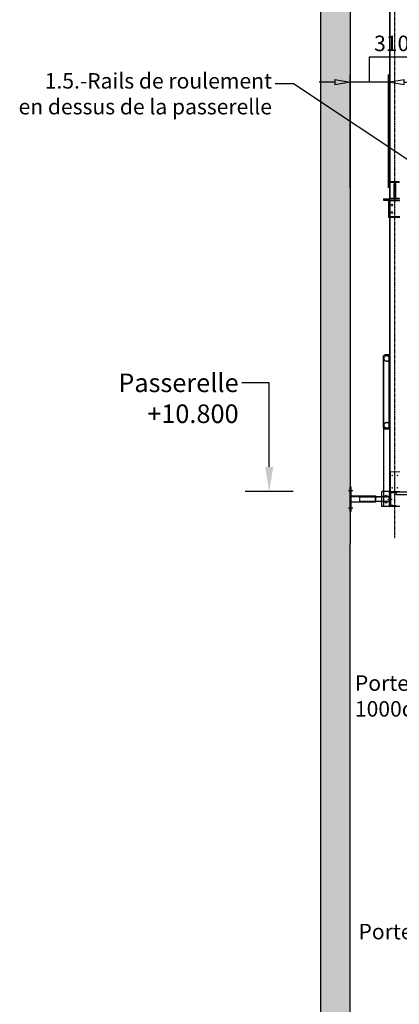
# Model space of a CAD drawing. Units: millimetres. Extents: x -83983 to 185159, y -6767 to 41363.
# Drawn here: x -2430 to 637, y 9808 to 17763 of the extents above; entities that cross this region are included whole.
import ezdxf
from ezdxf import colors
from ezdxf.entities.mleader import LeaderData, LeaderLine
from ezdxf.math import Vec2, Vec3

# ---------------------------------------------------------------- set-up
doc = ezdxf.new("R2010")
doc.units = ezdxf.units.MM
for name, pattern in [('AXES', [50.8, 31.75, -6.35, 6.35, -6.35]), ('CENTER', [10.16, 6.35, -1.27, 1.27, -1.27]), ('HIDDEN', [1.905, 1.27, -0.635]), ('INTERROMPU', [19.05, 12.7, -6.35])]:
    doc.linetypes.add(name, pattern=pattern)
for name, color, linetype in [('AXE', 1, 'AXES'), ('T0-03-Pointille', 162, 'INTERROMPU'), ('T0-05-COTE', 1, 'Continuous'), ('TAMBE-Axe', 1, 'CENTER'), ('TAMBE-EQUI__MOT__500KG', 241, 'Continuous'), ('TAMBE-FX_GRIL_+_GRIL_+_PASSERELLE', 102, 'Continuous'), ('TAMBE-HACHURE REMPLISSAGE', 254, 'Continuous'), ('TAMBE-Porteuse 1000Kg', 92, 'Continuous')]:
    doc.layers.add(name, color=color, linetype=linetype)
doc.styles.add('cba', font='BKANT.TTF')
doc.dimstyles.new('COTE PAPIER', dxfattribs={"dimscale": 0, "dimtxt": 2.5, "dimasz": 2.5, "dimexe": 1.25, "dimexo": 2, "dimtad": 1, "dimtoh": 1, "dimdec": 1, "dimrnd": 0.25, "dimtxsty": 'cba', "dimblk": 'CLOSEDBLANK', "dimcen": 0, "dimclrd": 256, "dimclre": 256, "dimadec": 0, "dimazin": 2, "dimtfac": 1, "dimtdec": 1, "dimtofl": 0, "dimtmove": 1, "dimatfit": 3, "dimldrblk": 'CLOSEDBLANK', "dimfxl": 1, "dimlwd": -1, "dimlwe": -1, "dimarcsym": 0})

# ---------------------------------------------------------------- blocks, each defined once
blk = doc.blocks.new('A$C3D93406A')
at = {"layer": 'T0-03-Pointille', "linetype": 'HIDDEN', "lineweight": 18}
for p, q in [((563, -12870), (563, -4845.5)), ((563.5, -10251.9), (563.5, -10245)), ((563.5, -10245), (636.5, -10245)), ((590.7, -10251.9), (563.5, -10251.9)), ((592.5, -10370), (592.5, -10260)), ((592.5, -10260), (597.5, -10260)), ((597.5, -10370), (597.5, -10260)), ((597.7, -10371.1), (597.7, -10258.9)), ((602.4, -10258.9), (602.4, -10371.1)), ((607.5, -10260), (602.5, -10260)), ((602.5, -10260), (602.5, -10370)), ((607.5, -10260), (607.5, -10370)), ((636.5, -10251.9), (609.4, -10251.9)), ((636.5, -10245), (636.5, -10251.9)), ((597.5, -10278), (592.5, -10278)), ((592.5, -10292), (597.5, -10292)), ((597.5, -10338), (592.5, -10338)), ((602.4, -10278), (597.7, -10278)), ((597.7, -10292), (602.4, -10292)), ((602.4, -10338), (597.7, -10338)), ((607.5, -10278), (602.5, -10278)), ((602.5, -10292), (607.5, -10292)), ((607.5, -10338), (602.5, -10338)), ((538, -10385), (538, -10395)), ((552, -10395), (552, -10385)), ((560, -10385), (563.5, -10385)), ((560, -10395), (640, -10395)), ((640, -10401.9), (560, -10401.9)), ((563.5, -10385), (563.5, -10378.1)), ((563.5, -10378.1), (590.7, -10378.1)), ((636.5, -10385), (563.5, -10385)), ((592.5, -10352), (597.5, -10352)), ((592.5, -10370), (597.5, -10370)), ((597.7, -10352), (602.4, -10352)), ((602.5, -10352), (607.5, -10352)), ((607.5, -10370), (602.5, -10370)), ((609.4, -10378.1), (636.5, -10378.1)), ((636.5, -10378.1), (636.5, -10385)), ((636.5, -10385), (640, -10385)), ((640, -10528.1), (560, -10528.1)), ((640, -10535), (560, -10535)), ((563, -10898), (560, -10898)), ((560, -10912), (563, -10912)), ((563, -10988), (560, -10988)), ((560, -11002), (563, -11002)), ((510, -11674), (510.8, -11674)), ((513, -11684), (513, -12870)), ((557, -11684), (557, -12870)), ((559.1, -11674), (560, -11674)), ((560, -11738), (555, -11738)), ((555, -11750), (560, -11750)), ((563, -11737), (560, -11737)), ((560, -11751), (563, -11751)), ((560, -12138), (555, -12138)), ((555, -12150), (560, -12150)), ((563, -12137), (560, -12137)), ((560, -12151), (563, -12151)), ((560, -12590), (570, -12590)), ((565, -12617), (560, -12617)), ((560, -12623), (565, -12623)), ((565, -12590), (565, -12750)), ((600, -12590), (570, -12590)), ((600, -12750), (600, -12590)), ((601.5, -12590), (640, -12590)), ((601.5, -12750), (601.5, -12590)), ((565, -12717), (560, -12717)), ((560, -12723), (565, -12723)), ((560, -12778), (555, -12778)), ((555, -12792), (560, -12792)), ((640, -12750), (560, -12750)), ((612.2, -12756.8), (560, -12756.8)), ((575.3, -12760), (560, -12760)), ((567, -12769), (560, -12769)), ((567, -12778), (560, -12778)), ((560, -12792), (567, -12792)), ((567, -12851), (567, -12769)), ((570, -12750), (600, -12750)), ((575.3, -12760), (610.9, -12757.1)), ((640, -12750), (601.5, -12750)), ((602, -12750), (602, -12772)), ((602, -12772), (1951, -12772)), ((615, -12752.6), (615, -12750)), ((615, -12752), (3300, -12752)), ((615, -12758), (615, -12752.6)), ((615, -12755), (3300, -12755)), ((615, -12771), (615, -12758)), ((615, -12777), (615, -12771)), ((615, -12774), (3300, -12774)), ((615, -12777), (1028, -12777)), ((560, -12828), (555, -12828)), ((555, -12842), (560, -12842)), ((567, -12828), (560, -12828)), ((560, -12842), (567, -12842)), ((567, -12851), (560, -12851)), ((575.3, -12860), (560, -12860)), ((612.2, -12863.2), (560, -12863.2)), ((610.9, -12862.9), (575.3, -12860)), ((615, -12870), (615, -12867.4))]:
    blk.add_line(p, q, dxfattribs=at)
at = {"layer": 'T0-03-Pointille', "linetype": 'HIDDEN', "lineweight": 18, "flags": 128}
blk.add_lwpolyline([(511.8, -11680.5), (511.9, -11681), (513, -11684)], dxfattribs=at)
at = {"layer": 'T0-03-Pointille', "linetype": 'HIDDEN', "lineweight": 18}
for centre, radius in [((577.5, -10435), 7), ((577.5, -10495), 7), ((535, -11674), 24.1), ((535, -11674), 21.2), ((535, -12214), 24.2), ((535, -12214), 21.2), ((580, -12620), 3), ((622.5, -12620), 3), ((580, -12720), 3), ((622.5, -12720), 3)]:
    blk.add_circle(centre, radius, dxfattribs=at)
for centre, radius, start, end in [((590.7, -10258.9), 7, 0, 90), ((609.4, -10258.9), 7, 90, 180), ((590.7, -10371.1), 7, 270, 0), ((609.4, -10371.1), 7, 180, 270), ((531.7, -11674.2), 20.8, 179.50683, 195.30415), ((576, -12769), 9, 94.6, 180), ((610.5, -12752.6), 4.5, 274.6, 292.66503), ((610.5, -12752.6), 4.5, 292.66503, 0), ((576, -12851), 9, 180, 265.4), ((610.5, -12867.4), 4.5, 67.33497, 85.4), ((610.5, -12867.4), 4.5, 0, 67.33497)]:
    blk.add_arc(centre, radius, start, end, dxfattribs=at)
at = {"layer": 'TAMBE-FX_GRIL_+_GRIL_+_PASSERELLE', "linetype": 'Continuous', "lineweight": 25}
for p, q in [((560, -12870), (560, -4945.5)), ((510, -10385), (560, -10385)), ((510, -10385), (510, -10395)), ((510, -10395), (560, -10395)), ((550, -10395), (550, -10401.9)), ((560, -10401.9), (550, -10401.9)), ((550, -10401.9), (550, -10408.9)), ((550, -10408.9), (550, -10521.1)), ((550, -10521.1), (550, -10528.1)), ((560, -10528.1), (550, -10528.1)), ((550, -10528.1), (550, -10535)), ((560, -10535), (550, -10535)), ((510, -12234), (510, -11654)), ((520, -11644), (513.5, -11650.5)), ((548, -11644), (520, -11644)), ((555, -11644), (548, -11644)), ((555, -11650.5), (555, -11644)), ((555, -11644), (560, -11644)), ((555, -12237.5), (555, -11650.5)), ((560, -11654), (558.5, -11654)), ((510, -12234), (510, -12750)), ((513.5, -12237.5), (520, -12244)), ((548, -12244), (520, -12244)), ((555, -12244), (548, -12244)), ((555, -12244), (555, -12237.5)), ((560, -12244), (555, -12244)), ((558.5, -12234), (560, -12234)), ((510, -12750), (495, -12750)), ((495, -12870), (495, -12750)), ((510, -12750), (510, -12870)), ((550, -12750), (510, -12750)), ((555, -12750), (550, -12750)), ((555, -12750), (555, -12870)), ((555, -12750), (560, -12750)), ((510, -12870), (495, -12870)), ((550, -12870), (510, -12870)), ((555, -12870), (550, -12870)), ((555, -12870), (560, -12870)), ((566, -12870), (560, -12870)), ((634, -12870), (566, -12870)), ((640, -12870), (634, -12870))]:
    blk.add_line(p, q, dxfattribs=at)
at = {"layer": 'TAMBE-FX_GRIL_+_GRIL_+_PASSERELLE', "linetype": 'Continuous', "lineweight": 25, "flags": 128}
for points in [[(513.5, -11650.5), (512.8, -11651.2), (512.2, -11651.8), (511.6, -11652.4), (511, -11653), (510.6, -11653.4), (510.3, -11653.7), (510.1, -11653.9), (510, -11654)], [(510, -12234), (510.1, -12234.1), (510.3, -12234.3), (510.6, -12234.6), (511, -12235), (511.6, -12235.6), (512.2, -12236.2), (512.8, -12236.8), (513.5, -12237.5)]]:
    blk.add_lwpolyline(points, dxfattribs=at)
at = {"layer": 'TAMBE-FX_GRIL_+_GRIL_+_PASSERELLE', "linetype": 'Continuous', "lineweight": 25}
for centre in [(530, -12785), (530, -12835)]:
    blk.add_circle(centre, 7, dxfattribs=at)
for centre, start, end in [((558.5, -11650.5), 180, 270), ((558.5, -12237.5), 90, 180)]:
    blk.add_arc(centre, 3.5, start, end, dxfattribs=at)
blk = doc.blocks.new('A$C5FE04CC7')
at = {"layer": 'TAMBE-HACHURE REMPLISSAGE'}
h = blk.add_hatch(dxfattribs=at)
h.set_pattern_fill('AR-CONC', color=256)
h.paths.add_polyline_path([(30160, -17700), (29920, -17700), (29920, -23700), (22827.7, -23700), (22827.7, -23700.3), (22842.5, -23705.7), (22835, -23705.7), (22828.4, -23708), (22842.5, -23713.2), (22835, -23713.2), (22828.1, -23715.7), (22841.8, -23720.7), (22835.6, -23720.7), (22827.7, -23723.6), (22827.7, -23725.5), (22841.8, -23730.7), (22835.6, -23730.7), (22827.7, -23733.6), (22827.7, -23735.5), (22841.8, -23740.7), (22835.6, -23740.7), (22827.7, -23743.6), (22827.7, -23745.5), (22841.8, -23750.7), (22839.1, -23750.7), (22825.2, -23757), (22822.4, -23763.9), (22822.4, -23755.9), (22810.5, -23750.5), (22822.4, -23750.5), (22822.4, -23748.5), (22813.3, -23745.5), (22822.4, -23745.5), (22822.4, -23743.5), (22813.3, -23740.5), (22822.4, -23740.5), (22822.4, -23738.5), (22813.3, -23735.5), (22822.4, -23735.5), (22822.4, -23733.5), (22813.3, -23730.5), (22822.4, -23730.5), (22822.4, -23728.5), (22813.3, -23725.5), (22822.4, -23725.5), (22822.4, -23723.5), (22813.3, -23720.5), (22822.4, -23720.5), (22822.4, -23718.5), (22813.3, -23715.5), (22814.2, -23715.5), (22821.3, -23713.1), (22822.4, -23712.8), (22822.4, -23711), (22812.5, -23707.8), (22814.9, -23707.8), (22821.3, -23705.6), (22822.4, -23705.3), (22822.4, -23703.5), (22811.8, -23700), (21027.7, -23700), (21027.7, -23700.3), (21042.5, -23705.7), (21035, -23705.7), (21028.4, -23708), (21042.5, -23713.2), (21035, -23713.2), (21028.1, -23715.7), (21041.8, -23720.7), (21035.6, -23720.7), (21027.7, -23723.6), (21027.7, -23725.5), (21041.8, -23730.7), (21035.6, -23730.7), (21027.7, -23733.6), (21027.7, -23735.5), (21041.8, -23740.7), (21035.6, -23740.7), (21027.7, -23743.6), (21027.7, -23745.5), (21041.8, -23750.7), (21039.1, -23750.7), (21025.2, -23757), (21022.4, -23763.9), (21022.4, -23755.9), (21010.5, -23750.5), (21022.4, -23750.5), (21022.4, -23748.5), (21013.3, -23745.5), (21022.4, -23745.5), (21022.4, -23743.5), (21013.3, -23740.5), (21022.4, -23740.5), (21022.4, -23738.5), (21013.3, -23735.5), (21022.4, -23735.5), (21022.4, -23733.5), (21013.3, -23730.5), (21022.4, -23730.5), (21022.4, -23728.5), (21013.3, -23725.5), (21022.4, -23725.5), (21022.4, -23723.5), (21013.3, -23720.5), (21022.4, -23720.5), (21022.4, -23718.5), (21013.3, -23715.5), (21014.2, -23715.5), (21021.3, -23713.2), (21022.4, -23712.8), (21022.4, -23711), (21012.5, -23707.8), (21015, -23707.8), (21021.3, -23705.7), (21022.4, -23705.3), (21022.4, -23703.5), (21011.8, -23700), (19227.7, -23700), (19227.7, -23700.3), (19242.5, -23705.7), (19235, -23705.7), (19228.4, -23708), (19242.5, -23713.2), (19235, -23713.2), (19228.1, -23715.7), (19241.8, -23720.7), (19235.6, -23720.7), (19227.7, -23723.6), (19227.7, -23725.5), (19241.8, -23730.7), (19235.6, -23730.7), (19227.7, -23733.6), (19227.7, -23735.5), (19241.8, -23740.7), (19235.6, -23740.7), (19227.7, -23743.6), (19227.7, -23745.5), (19241.8, -23750.7), (19239.1, -23750.7), (19225.2, -23757), (19222.4, -23763.9), (19222.4, -23755.9), (19210.5, -23750.5), (19222.4, -23750.5), (19222.4, -23748.5), (19213.3, -23745.5), (19222.4, -23745.5), (19222.4, -23743.5), (19213.3, -23740.5), (19222.4, -23740.5), (19222.4, -23738.5), (19213.3, -23735.5), (19222.4, -23735.5), (19222.4, -23733.5), (19213.3, -23730.5), (19222.4, -23730.5), (19222.4, -23728.5), (19213.3, -23725.5), (19222.4, -23725.5), (19222.4, -23723.5), (19213.3, -23720.5), (19222.4, -23720.5), (19222.4, -23718.5), (19213.3, -23715.5), (19214.2, -23715.5), (19221.3, -23713.2), (19222.4, -23712.8), (19222.4, -23711), (19212.5, -23707.8), (19215, -23707.8), (19221.3, -23705.7), (19222.4, -23705.3), (19222.4, -23703.5), (19211.8, -23700), (18270, -23700), (18270, -26000), (14600, -26000), (14600, -23700), (14300, -23700), (14300, -23700), (13925, -23700), (13827.7, -23700), (13827.7, -23700.3), (13842.5, -23705.7), (13835, -23705.7), (13828.4, -23708), (13842.5, -23713.2), (13835, -23713.2), (13828.1, -23715.7), (13841.8, -23720.7), (13835.6, -23720.7), (13827.7, -23723.6), (13827.7, -23725.5), (13841.8, -23730.7), (13835.6, -23730.7), (13827.7, -23733.6), (13827.7, -23735.5), (13841.8, -23740.7), (13835.6, -23740.7), (13827.7, -23743.6), (13827.7, -23745.5), (13841.8, -23750.7), (13839.1, -23750.7), (13825.2, -23757), (13822.4, -23763.9), (13822.4, -23755.9), (13810.5, -23750.5), (13822.4, -23750.5), (13822.4, -23748.5), (13813.3, -23745.5), (13822.4, -23745.5), (13822.4, -23743.5), (13813.3, -23740.5), (13822.4, -23740.5), (13822.4, -23738.5), (13813.3, -23735.5), (13822.4, -23735.5), (13822.4, -23733.5), (13813.3, -23730.5), (13822.4, -23730.5), (13822.4, -23728.5), (13813.3, -23725.5), (13822.4, -23725.5), (13822.4, -23723.5), (13813.3, -23720.5), (13822.4, -23720.5), (13822.4, -23718.5), (13813.3, -23715.5), (13814.2, -23715.5), (13821.3, -23713.2), (13822.4, -23712.8), (13822.4, -23711), (13812.5, -23707.8), (13815, -23707.8), (13821.3, -23705.7), (13822.4, -23705.3), (13822.4, -23703.5), (13811.8, -23700), (13455, -23700), (13455, -23734), (12682.3, -23734), (12629.8, -23734), (12041.2, -23734), (12027.7, -23738.5), (12027.7, -23740.5), (12041.8, -23745.7), (12035.6, -23745.7), (12027.7, -23748.6), (12027.7, -23750.5), (12041.8, -23755.7), (12028.1, -23755.7), (12025.2, -23757), (12022.4, -23763.9), (12022.4, -23755.9), (12010.5, -23750.5), (12022.4, -23750.5), (12022.4, -23748.5), (12013.3, -23745.5), (12022.4, -23745.5), (12022.4, -23743.5), (12013.3, -23740.5), (12022.4, -23740.5), (12022.4, -23738.5), (12008.8, -23734), (10241.2, -23734), (10227.7, -23738.5), (10227.7, -23740.5), (10241.8, -23745.7), (10235.6, -23745.7), (10227.7, -23748.6), (10227.7, -23750.5), (10241.8, -23755.7), (10228.1, -23755.7), (10225.2, -23757), (10222.4, -23763.9), (10222.4, -23755.9), (10210.5, -23750.5), (10222.4, -23750.5), (10222.4, -23748.5), (10213.3, -23745.5), (10222.4, -23745.5), (10222.4, -23743.5), (10213.3, -23740.5), (10222.4, -23740.5), (10222.4, -23738.5), (10208.8, -23734), (8441.2, -23734), (8427.6, -23738.5), (8427.6, -23740.5), (8441.8, -23745.7), (8435.6, -23745.7), (8427.6, -23748.6), (8427.6, -23750.5), (8441.8, -23755.7), (8428.1, -23755.7), (8425.2, -23757), (8422.4, -23763.9), (8422.4, -23755.9), (8410.5, -23750.5), (8422.4, -23750.5), (8422.4, -23748.5), (8413.3, -23745.5), (8422.4, -23745.5), (8422.4, -23743.5), (8413.3, -23740.5), (8422.4, -23740.5), (8422.4, -23738.5), (8408.8, -23734), (6641.2, -23734), (6627.7, -23738.5), (6627.7, -23740.5), (6641.8, -23745.7), (6635.6, -23745.7), (6627.7, -23748.6), (6627.7, -23750.5), (6641.8, -23755.7), (6628.1, -23755.7), (6625.2, -23757), (6622.4, -23763.9), (6622.4, -23755.9), (6610.5, -23750.5), (6622.4, -23750.5), (6622.4, -23748.5), (6613.3, -23745.5), (6622.4, -23745.5), (6622.4, -23743.5), (6613.3, -23740.5), (6622.4, -23740.5), (6622.4, -23738.5), (6608.8, -23734), (4841.2, -23734), (4827.7, -23738.5), (4827.7, -23740.5), (4841.8, -23745.7), (4835.6, -23745.7), (4827.7, -23748.6), (4827.7, -23750.5), (4841.8, -23755.7), (4828.1, -23755.7), (4825.2, -23757), (4822.4, -23763.9), (4822.4, -23755.9), (4810.5, -23750.5), (4822.4, -23750.5), (4822.4, -23748.5), (4813.3, -23745.5), (4822.4, -23745.5), (4822.4, -23743.5), (4813.3, -23740.5), (4822.4, -23740.5), (4822.4, -23738.5), (4808.8, -23734), (3041.2, -23734), (3027.6, -23738.5), (3027.6, -23740.5), (3041.8, -23745.7), (3035.6, -23745.7), (3027.6, -23748.6), (3027.6, -23750.5), (3041.8, -23755.7), (3028.1, -23755.7), (3025.2, -23757), (3022.4, -23763.9), (3022.4, -23755.9), (3010.5, -23750.5), (3022.4, -23750.5), (3022.4, -23748.5), (3013.3, -23745.5), (3022.4, -23745.5), (3022.4, -23743.5), (3013.3, -23740.5), (3022.4, -23740.5), (3022.4, -23738.5), (3008.8, -23734), (2324.3, -23734), (2271.8, -23734), (1315, -23734), (1315, -23700), (1275, -23700), (300, -23700), (240, -23700), (240, -22360), (206, -22360), (206, -21310), (240, -21310), (240, -20110), (125, -20110), (125, -18960), (125, -17810), (240, -17810), (240, 0), (0, 0), (0, -26700), (30160, -26700)])
at = {"lineweight": 25}
for p, q in [((0, 0), (0, -13175)), ((240, 0), (240, -13175)), ((0, -13175), (0, -17700)), ((240, -17700), (240, -13175))]:
    blk.add_line(p, q, dxfattribs=at)
blk = doc.blocks.new('_ClosedBlank')
at = {"color": 0, "linetype": 'ByBlock', "lineweight": -2}
for p, q in [((-1, 0.167), (0, 0)), ((-1, 0.167), (-1, -0.167)), ((0, 0), (-1, -0.167))]:
    blk.add_line(p, q, dxfattribs=at)
blk = doc.blocks.new('*D784')
at = {"layer": 'T0-05-COTE', "transparency": 16777216}
for p, q in [((395, 17258.3), (395, 17461.4)), ((395, 17461.4), (755.1, 17461.4)), ((240, 16405), (240, 17320.8)), ((550, 16405), (550, 17320.8)), ((115, 17258.3), (-10, 17258.3)), ((550, 17258.3), (240, 17258.3)), ((675, 17258.3), (800, 17258.3))]:
    blk.add_line(p, q, dxfattribs=at)
at = {"layer": 'T0-05-COTE', "transparency": 16777216, "xscale": 125.0000035163815, "yscale": 125.0000035163815, "zscale": 125.0000035163815}
blk.add_blockref('_ClosedBlank', (240, 17258.3), dxfattribs=at)
at = {"layer": 'T0-05-COTE', "transparency": 16777216, "xscale": 125.0000035163815, "yscale": 125.0000035163815, "zscale": 125.0000035163815, "rotation": 180}
blk.add_blockref('_ClosedBlank', (550, 17258.3), dxfattribs=at)
at = {"layer": 'T0-05-COTE', "color": 0, "transparency": 16777216, "insert": (575.1, 17555.2), "char_height": 125, "attachment_point": 5, "style": 'cba'}
blk.add_mtext('310', dxfattribs=at)
blk = doc.blocks.new('tp')
at = {"const_width": 1}
blk.add_lwpolyline([(-1, 0), (0, 0)], dxfattribs=at)
at = {"layer": 'AXE'}
blk.add_line((-4, 0), (3, 0), dxfattribs=at)
blk = doc.blocks.new('A$C1324576B')
for points in [[(-323, 100), (-318, 100), (-318, -100), (-323, -100)], [(-318, 25), (-118, 25), (-118, -25), (-318, -25)], [(-118, 20), (-5, 20), (-5, -20), (-118, -20)], [(-5, 60), (0, 60), (0, -60), (-5, -60)]]:
    blk.add_lwpolyline(points, close=True)
at = {"layer": 'T0-03-Pointille'}
for p, q in [((-318, 22), (-118, 22)), ((-248, 17), (-5, 17)), ((-318, -22), (-118, -22)), ((-248, -17), (-5, -17))]:
    blk.add_line(p, q, dxfattribs=at)
blk.add_lwpolyline([(-118, 20), (-248, 20), (-248, -20), (-118, -20)], close=True, dxfattribs=at)
at = {"xscale": 5, "yscale": 14, "zscale": 5}
for p in [(-318, 70), (0, 0), (-318, -70)]:
    blk.add_blockref('tp', p, dxfattribs=at)
blk = doc.blocks.new('A$C17384CB5')
at = {"layer": 'T0-05-COTE'}
blk.add_line((-715.7, 0), (-1102.4, 0), dxfattribs=at)
ml = blk.add_multileader_mtext('Standard', dxfattribs=at)
ml.set_content('{\\fBook Antiqua|b1|i0|c0|p18;Passerelle \\P+10.800}', color=256, style='cba')
ml.set_leader_properties(color=256, linetype='ByLayer', lineweight=-1)
ml.build(insert=Vec2(0, 0))
ml.multileader.update_dxf_attribs({"dogleg_length": 3, "arrow_head_size": 200, "scale": 50.000001})
ctx = ml.context
ctx.base_point, ctx.scale, ctx.char_height, ctx.arrow_head_size, ctx.landing_gap_size, ctx.plane_origin = Vec3(-2159.1, 877.8), 50.000001, 150, 200, 25, Vec3(-1355.1, 0)
ctx.text_align_type = 2
notes = []
notes.append((ctx, [(0, (1, 1, 0), (-909.1, 877.8), (-1, 0), 222.4, [(0, [(-909.1, 0)], 0, [])])]))
ctx.mtext.insert, ctx.mtext.alignment, ctx.mtext.flow_direction = Vec3(-1156.5, 954.3), 3, 5
for ctx, leaders in notes:
    for number, flags, end, landing, length, lines in leaders:
        leader = LeaderData()
        leader.index, (leader.has_last_leader_line, leader.has_dogleg_vector, leader.attachment_direction) = number, flags
        leader.last_leader_point, leader.dogleg_vector, leader.dogleg_length = Vec3(end), Vec3(landing), length
        for number, points, colour, breaks in lines:
            line = LeaderLine()
            line.index, line.vertices, line.color, line.breaks = number, Vec3.list(points), colors.encode_raw_color(colour), breaks
            leader.lines.append(line)
        ctx.leaders.append(leader)

msp = doc.modelspace()

# ---------------------------------------------------------------- linework, layer by layer
at = {"layer": 'TAMBE-Axe'}
msp.add_line((600.029, 13574.126), (600.029, 22349.466), dxfattribs=at)

# ---------------------------------------------------------------- block references
for name, p in [('A$C5FE04CC7', (0.029, 26699.966)), ('A$C1324576B', (563.028, 13889.965))]:
    msp.add_blockref(name, p)
at = {"layer": 'T0-05-COTE'}
msp.add_blockref('A$C17384CB5', (495.029, 13949.965), dxfattribs=at)
at = {"layer": 'TAMBE-FX_GRIL_+_GRIL_+_PASSERELLE'}
msp.add_blockref('A$C3D93406A', (0.029, 26699.966), dxfattribs=at)

# ---------------------------------------------------------------- texts
at = {"layer": 'TAMBE-EQUI__MOT__500KG', "insert": (1546.378, 10666.563), "char_height": 125, "attachment_point": 3, "style": 'cba'}
msp.add_mtext('{\\PPorteuses 500N }', dxfattribs=at)
at = {"layer": 'TAMBE-Porteuse 1000Kg', "insert": (278.07, 12466.02), "char_height": 125, "attachment_point": 1, "style": 'cba'}
msp.add_mtext('{Porteuse motorisées fond de scène \\P1000daN }', dxfattribs=at)

# ---------------------------------------------------------------- dimensions: what is measured, and where the dimension line sits
at = {"layer": 'T0-05-COTE'}
dim = msp.add_linear_dim(base=(240.028, 17258.3), p1=(550.029, 16304.966), p2=(240.028, 16304.966), dimstyle='COTE PAPIER', override={"dimscale": 50.000001}, dxfattribs=at)
dim.commit()
dim.dimension.update_dxf_attribs({"geometry": '*D784', "text_midpoint": (426.279, 17555.175)})

# ---------------------------------------------------------------- leaders
ml = msp.add_multileader_mtext('Standard', dxfattribs=at)
ml.set_content('1.5.-Rails de roulement \\Pen dessus de la passerelle', color=256, style='cba')
ml.set_leader_properties(color=256, linetype='ByLayer', lineweight=-1)
ml.set_arrow_properties(name='CLOSEDBLANK')
ml.build(insert=Vec2(0, 0))
ml.multileader.update_dxf_attribs({"dogleg_length": 3, "arrow_head_size": 125, "scale": 50.000001})
ctx = ml.context
ctx.base_point, ctx.scale, ctx.char_height, ctx.arrow_head_size, ctx.landing_gap_size, ctx.plane_origin = Vec3(-2994.42, 17244.423), 50.000001, 125, 125, 25, Vec3(6164.85, 17473.14)
ctx.text_align_type = 2
notes = []
notes.append((ctx, [(0, (1, 1, 0), (-217.039, 17244.423), (-1, 0), 150, [(0, [(1191.583, 16304.966)], 0, [])])]))
ctx.mtext.insert, ctx.mtext.alignment, ctx.mtext.flow_direction = Vec3(-392.039, 17331.048), 3, 5
for ctx, leaders in notes:
    for number, flags, end, landing, length, lines in leaders:
        leader = LeaderData()
        leader.index, (leader.has_last_leader_line, leader.has_dogleg_vector, leader.attachment_direction) = number, flags
        leader.last_leader_point, leader.dogleg_vector, leader.dogleg_length = Vec3(end), Vec3(landing), length
        for number, points, colour, breaks in lines:
            line = LeaderLine()
            line.index, line.vertices, line.color, line.breaks = number, Vec3.list(points), colors.encode_raw_color(colour), breaks
            leader.lines.append(line)
        ctx.leaders.append(leader)

doc.saveas('drawing.dxf')
